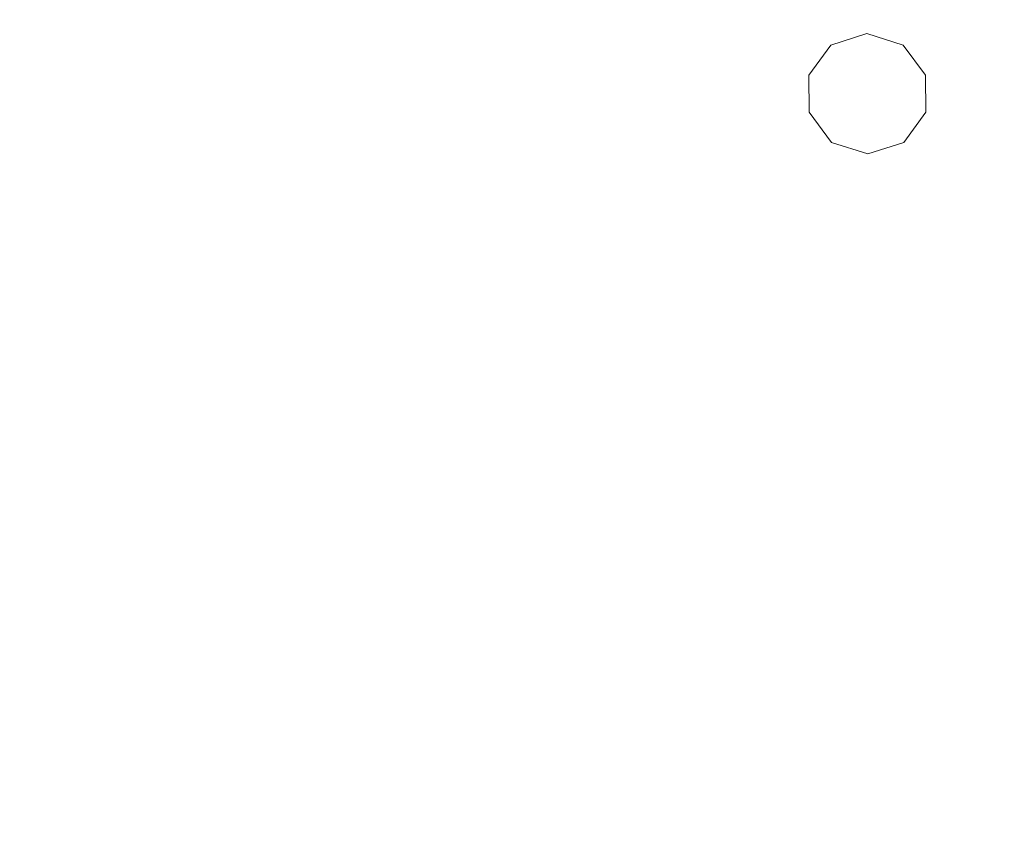
# Model space of a CAD drawing. Extents: x -25 to 25, y -141 to 56.
# Drawn here: x -5 to 8, y -13 to -2 of the extents above; entities that cross this region are included whole.
import ezdxf

# ---------------------------------------------------------------- set-up
doc = ezdxf.new("R2010")
doc.units = 0
doc.header["$LTSCALE"] = 500
doc.header["$MEASUREMENT"] = 0
doc.layers.add('FERRO_CHROM', color=7, linetype='Continuous')
doc.layers.add('FERRO_ZIMNA', color=7, linetype='Continuous')

msp = doc.modelspace()

# ---------------------------------------------------------------- linework, layer by layer
at = {"layer": 'FERRO_CHROM', "lineweight": 0, "invisible_edges": 15}
for points in [[(-4.877, 24.52), (4.877, -24.52), (-24.52, -4.877), (-4.877, 24.52)], [(4.877, -24.52), (-4.877, 24.52), (24.52, 4.877), (4.877, -24.52)], [(-9.567, -23.097, 6), (9.567, 23.097, 6), (-23.097, 9.567, 6), (-9.567, -23.097, 6)], [(9.567, 23.097, 6), (-9.567, -23.097, 6), (23.097, -9.567, 6), (9.567, 23.097, 6)], [(4.877, -24.52), (24.52, 4.877), (20.787, -13.889), (4.877, -24.52)], [(0, 0, 157), (-6.955, 2.881, 157), (-9.568, 0, 157), (-6.955, -2.881, 157)], [(0, 0, 157), (6.955, -2.881, 157), (9.568, 0, 157), (6.955, 2.881, 157)], [(0, 0, 143.584), (-6.418, -2.658, 143.584), (-8.829, 0, 143.584), (-6.418, 2.658, 143.584)], [(0, 0, 143.584), (6.418, 2.658, 143.584), (8.829, 0, 143.584), (6.418, -2.658, 143.584)], [(0, 0, 140.305), (-2.538, -1.051, 140.27), (-2.481, -2.481, 140.256), (-1.051, -2.538, 140.27)], [(0, 0, 140.305), (-1.051, -2.538, 140.27), (0, -3.509, 140.256), (1.051, -2.538, 140.27)], [(0, 0, 140.305), (1.051, -2.538, 140.27), (2.481, -2.481, 140.256), (2.538, -1.051, 140.27)], [(6.955, -2.881, 157), (11.585, -4.799, 157), (13.271, -2.247, 157), (9.568, 0, 157)], [(0, 0, 157), (-6.955, -2.881, 157), (-6.765, -6.765, 157), (-2.881, -6.955, 157)], [(0, 0, 143.584), (-2.658, -6.418, 143.584), (-6.243, -6.243, 143.584), (-6.418, -2.658, 143.584)], [(0, 0, 157), (-2.881, -6.955, 157), (0, -9.568, 157), (2.881, -6.955, 157)], [(0, 0, 143.584), (2.658, -6.418, 143.584), (0, -8.829, 143.584), (-2.658, -6.418, 143.584)], [(0, 0, 157), (2.881, -6.955, 157), (6.765, -6.765, 157), (6.955, -2.881, 157)], [(0, 0, 143.584), (6.418, -2.658, 143.584), (6.243, -6.243, 143.584), (2.658, -6.418, 143.584)], [(6.418, -2.658, 143.584), (8.829, 0, 143.584), (12.246, -2.074, 143.584), (10.691, -4.428, 143.584)], [(-4.21, -1.744, 140.23), (-4.878, -0.789, 140.22), (-6.134, -1.433, 140.171), (-5.62, -2.328, 140.179)], [(4.21, -1.744, 140.23), (5.62, -2.328, 140.179), (6.134, -1.433, 140.171), (4.878, -0.789, 140.22)], [(-2.538, -1.051, 140.27), (-4.21, -1.744, 140.23), (-4.008, -2.891, 140.22), (-2.481, -2.481, 140.256)], [(2.538, -1.051, 140.27), (2.481, -2.481, 140.256), (4.008, -2.891, 140.22), (4.21, -1.744, 140.23)], [(8.33, -2.392, 140.022), (8.736, -1.546, 140.009), (7.788, -1.169, 140.087), (7.282, -1.958, 140.105)], [(5.62, -2.328, 140.179), (6.835, -2.831, 140.113), (7.282, -1.958, 140.105), (6.134, -1.433, 140.171)], [(-4.21, -1.744, 140.23), (-5.62, -2.328, 140.179), (-5.351, -3.324, 140.171), (-4.008, -2.891, 140.22)], [(4.21, -1.744, 140.23), (4.008, -2.891, 140.22), (5.351, -3.324, 140.171), (5.62, -2.328, 140.179)], [(7.922, -3.281, 140.027), (8.33, -2.392, 140.022), (7.282, -1.958, 140.105), (6.835, -2.831, 140.113)], [(5.62, -2.328, 140.179), (5.351, -3.324, 140.171), (6.534, -3.764, 140.105), (6.835, -2.831, 140.113)], [(-2.481, -2.481, 140.256), (-4.008, -2.891, 140.22), (-4.107, -4.107, 140.192), (-2.891, -4.008, 140.22)], [(-1.051, -2.538, 140.27), (-2.481, -2.481, 140.256), (-2.891, -4.008, 140.22), (-1.744, -4.21, 140.23)], [(1.051, -2.538, 140.27), (1.744, -4.21, 140.23), (2.891, -4.008, 140.22), (2.481, -2.481, 140.256)], [(2.481, -2.481, 140.256), (2.891, -4.008, 140.22), (4.107, -4.107, 140.192), (4.008, -2.891, 140.22)], [(8.895, -3.684, 139.921), (9.285, -2.75, 139.917), (8.33, -2.392, 140.022), (7.922, -3.281, 140.027)], [(-1.051, -2.538, 140.27), (-1.744, -4.21, 140.23), (-0.789, -4.878, 140.22), (0, -3.509, 140.256)], [(1.051, -2.538, 140.27), (0, -3.509, 140.256), (0.789, -4.878, 140.22), (1.744, -4.21, 140.23)], [(6.418, -2.658, 143.584), (10.691, -4.428, 143.584), (10.126, -7.193, 143.584), (6.243, -6.243, 143.584)], [(7.922, -3.281, 140.027), (6.835, -2.831, 140.113), (6.534, -3.764, 140.105), (7.581, -4.199, 140.022)], [(-4.008, -2.891, 140.22), (-5.351, -3.324, 140.171), (-5.267, -4.343, 140.148), (-4.107, -4.107, 140.192)], [(4.008, -2.891, 140.22), (4.107, -4.107, 140.192), (5.267, -4.343, 140.148), (5.351, -3.324, 140.171)], [(6.955, -2.881, 157), (6.765, -6.765, 157), (10.974, -7.795, 157), (11.585, -4.799, 157)], [(5.351, -3.324, 140.171), (5.267, -4.343, 140.148), (6.333, -4.681, 140.087), (6.534, -3.764, 140.105)], [(8.895, -3.684, 139.921), (7.922, -3.281, 140.027), (7.581, -4.199, 140.022), (8.51, -4.621, 139.917)], [(0, -3.509, 140.256), (-0.789, -4.878, 140.22), (0, -5.808, 140.192), (0.789, -4.878, 140.22)], [(7.581, -4.199, 140.022), (6.534, -3.764, 140.105), (6.333, -4.681, 140.087), (7.27, -5.084, 140.009)], [(-2.891, -4.008, 140.22), (-4.107, -4.107, 140.192), (-4.343, -5.267, 140.148), (-3.324, -5.351, 140.171)], [(-1.744, -4.21, 140.23), (-2.891, -4.008, 140.22), (-3.324, -5.351, 140.171), (-2.328, -5.62, 140.179)], [(1.744, -4.21, 140.23), (2.328, -5.62, 140.179), (3.324, -5.351, 140.171), (2.891, -4.008, 140.22)], [(2.891, -4.008, 140.22), (3.324, -5.351, 140.171), (4.343, -5.267, 140.148), (4.107, -4.107, 140.192)], [(-4.107, -4.107, 140.192), (-5.267, -4.343, 140.148), (-5.308, -5.308, 140.112), (-4.343, -5.267, 140.148)], [(4.107, -4.107, 140.192), (4.343, -5.267, 140.148), (5.308, -5.308, 140.112), (5.267, -4.343, 140.148)], [(-1.744, -4.21, 140.23), (-2.328, -5.62, 140.179), (-1.433, -6.134, 140.171), (-0.789, -4.878, 140.22)], [(1.744, -4.21, 140.23), (0.789, -4.878, 140.22), (1.433, -6.134, 140.171), (2.328, -5.62, 140.179)], [(8.51, -4.621, 139.917), (7.581, -4.199, 140.022), (7.27, -5.084, 140.009), (8.101, -5.523, 139.908)], [(5.267, -4.343, 140.148), (5.308, -5.308, 140.112), (6.188, -5.503, 140.061), (6.333, -4.681, 140.087)], [(7.27, -5.084, 140.009), (6.333, -4.681, 140.087), (6.188, -5.503, 140.061), (6.95, -5.878, 139.992)], [(9.339, -5.026, 139.787), (8.51, -4.621, 139.917), (8.101, -5.523, 139.908), (8.85, -5.965, 139.782)], [(-24.52, -4.877), (4.877, -24.52), (-13.889, -20.787), (-24.52, -4.877)], [(-0.789, -4.878, 140.22), (-1.433, -6.134, 140.171), (-0.653, -6.795, 140.148), (0, -5.808, 140.192)], [(0.789, -4.878, 140.22), (0, -5.808, 140.192), (0.653, -6.795, 140.148), (1.433, -6.134, 140.171)], [(8.101, -5.523, 139.908), (7.27, -5.084, 140.009), (6.95, -5.878, 139.992), (7.635, -6.351, 139.899)], [(-4.343, -5.267, 140.148), (-5.308, -5.308, 140.112), (-5.503, -6.188, 140.061), (-4.681, -6.333, 140.087)], [(-3.324, -5.351, 140.171), (-4.343, -5.267, 140.148), (-4.681, -6.333, 140.087), (-3.764, -6.534, 140.105)], [(-2.328, -5.62, 140.179), (-3.324, -5.351, 140.171), (-3.764, -6.534, 140.105), (-2.831, -6.835, 140.113)], [(2.328, -5.62, 140.179), (2.831, -6.835, 140.113), (3.764, -6.534, 140.105), (3.324, -5.351, 140.171)], [(3.324, -5.351, 140.171), (3.764, -6.534, 140.105), (4.681, -6.333, 140.087), (4.343, -5.267, 140.148)], [(4.343, -5.267, 140.148), (4.681, -6.333, 140.087), (5.503, -6.188, 140.061), (5.308, -5.308, 140.112)], [(5.308, -5.308, 140.112), (5.503, -6.188, 140.061), (6.079, -6.079, 140.036), (6.188, -5.503, 140.061)], [(6.95, -5.878, 139.992), (6.188, -5.503, 140.061), (6.079, -6.079, 140.036), (6.52, -6.52, 139.982)], [(8.85, -5.965, 139.782), (8.101, -5.523, 139.908), (7.635, -6.351, 139.899), (8.282, -6.837, 139.777)], [(-2.328, -5.62, 140.179), (-2.831, -6.835, 140.113), (-1.958, -7.282, 140.105), (-1.433, -6.134, 140.171)], [(2.328, -5.62, 140.179), (1.433, -6.134, 140.171), (1.958, -7.282, 140.105), (2.831, -6.835, 140.113)], [(0, -5.808, 140.192), (-0.653, -6.795, 140.148), (0, -7.507, 140.112), (0.653, -6.795, 140.148)], [(7.635, -6.351, 139.899), (6.95, -5.878, 139.992), (6.52, -6.52, 139.982), (7.068, -7.068, 139.894)], [(9.53, -6.396, 139.626), (8.85, -5.965, 139.782), (8.282, -6.837, 139.777), (8.89, -7.317, 139.624)], [(-1.433, -6.134, 140.171), (-1.958, -7.282, 140.105), (-1.169, -7.788, 140.087), (-0.653, -6.795, 140.148)], [(1.433, -6.134, 140.171), (0.653, -6.795, 140.148), (1.169, -7.788, 140.087), (1.958, -7.282, 140.105)], [(5.878, -6.95, 139.992), (6.52, -6.52, 139.982), (6.079, -6.079, 140.036), (5.503, -6.188, 140.061)], [(-2.658, -6.418, 143.584), (-4.428, -10.691, 143.584), (-7.193, -10.126, 143.584), (-6.243, -6.243, 143.584)], [(-5.084, -7.27, 140.009), (-4.681, -6.333, 140.087), (-5.503, -6.188, 140.061), (-5.878, -6.95, 139.992)], [(2.658, -6.418, 143.584), (6.243, -6.243, 143.584), (7.193, -10.126, 143.584), (4.428, -10.691, 143.584)], [(5.084, -7.27, 140.009), (5.878, -6.95, 139.992), (5.503, -6.188, 140.061), (4.681, -6.333, 140.087)], [(6.243, -6.243, 143.584), (10.126, -7.193, 143.584), (10.163, -10.163, 143.584), (7.193, -10.126, 143.584)], [(-4.199, -7.581, 140.022), (-3.764, -6.534, 140.105), (-4.681, -6.333, 140.087), (-5.084, -7.27, 140.009)], [(4.199, -7.581, 140.022), (5.084, -7.27, 140.009), (4.681, -6.333, 140.087), (3.764, -6.534, 140.105)], [(8.282, -6.837, 139.777), (7.635, -6.351, 139.899), (7.068, -7.068, 139.894), (7.618, -7.618, 139.774)], [(-2.658, -6.418, 143.584), (0, -8.829, 143.584), (-2.074, -12.246, 143.584), (-4.428, -10.691, 143.584)], [(2.658, -6.418, 143.584), (4.428, -10.691, 143.584), (2.074, -12.246, 143.584), (0, -8.829, 143.584)], [(6.351, -7.635, 139.899), (7.068, -7.068, 139.894), (6.52, -6.52, 139.982), (5.878, -6.95, 139.992)], [(-3.281, -7.922, 140.027), (-2.831, -6.835, 140.113), (-3.764, -6.534, 140.105), (-4.199, -7.581, 140.022)], [(3.281, -7.922, 140.027), (4.199, -7.581, 140.022), (3.764, -6.534, 140.105), (2.831, -6.835, 140.113)], [(-2.881, -6.955, 157), (-6.765, -6.765, 157), (-7.795, -10.974, 157), (-4.799, -11.585, 157)], [(2.881, -6.955, 157), (4.799, -11.585, 157), (7.795, -10.974, 157), (6.765, -6.765, 157)], [(6.765, -6.765, 157), (7.795, -10.974, 157), (11.013, -11.013, 157), (10.974, -7.795, 157)], [(-3.281, -7.922, 140.027), (-2.392, -8.33, 140.022), (-1.958, -7.282, 140.105), (-2.831, -6.835, 140.113)], [(-0.653, -6.795, 140.148), (-1.169, -7.788, 140.087), (-0.484, -8.267, 140.061), (0, -7.507, 140.112)], [(0.653, -6.795, 140.148), (0, -7.507, 140.112), (0.484, -8.267, 140.061), (1.169, -7.788, 140.087)], [(3.281, -7.922, 140.027), (2.831, -6.835, 140.113), (1.958, -7.282, 140.105), (2.392, -8.33, 140.022)], [(8.89, -7.317, 139.624), (8.282, -6.837, 139.777), (7.618, -7.618, 139.774), (8.155, -8.155, 139.623)], [(-2.881, -6.955, 157), (-4.799, -11.585, 157), (-2.247, -13.271, 157), (0, -9.568, 157)], [(2.881, -6.955, 157), (0, -9.568, 157), (2.248, -13.271, 157), (4.799, -11.585, 157)], [(5.523, -8.101, 139.908), (6.351, -7.635, 139.899), (5.878, -6.95, 139.992), (5.084, -7.27, 140.009)], [(6.837, -8.282, 139.777), (7.618, -7.618, 139.774), (7.068, -7.068, 139.894), (6.351, -7.635, 139.899)], [(-4.621, -8.51, 139.917), (-4.199, -7.581, 140.022), (-5.084, -7.27, 140.009), (-5.523, -8.101, 139.908)], [(-2.392, -8.33, 140.022), (-1.546, -8.736, 140.009), (-1.169, -7.788, 140.087), (-1.958, -7.282, 140.105)], [(2.392, -8.33, 140.022), (1.958, -7.282, 140.105), (1.169, -7.788, 140.087), (1.546, -8.736, 140.009)], [(4.621, -8.51, 139.917), (5.523, -8.101, 139.908), (5.084, -7.27, 140.009), (4.199, -7.581, 140.022)], [(8.89, -7.317, 139.624), (8.155, -8.155, 139.623), (8.663, -8.663, 139.437), (9.457, -7.772, 139.438)], [(0, -7.507, 140.112), (-0.484, -8.267, 140.061), (0, -8.597, 140.036), (0.484, -8.267, 140.061)], [(-3.684, -8.895, 139.921), (-3.281, -7.922, 140.027), (-4.199, -7.581, 140.022), (-4.621, -8.51, 139.917)], [(3.684, -8.895, 139.921), (4.621, -8.51, 139.917), (4.199, -7.581, 140.022), (3.281, -7.922, 140.027)], [(5.965, -8.85, 139.782), (6.837, -8.282, 139.777), (6.351, -7.635, 139.899), (5.523, -8.101, 139.908)], [(7.317, -8.89, 139.624), (8.155, -8.155, 139.623), (7.618, -7.618, 139.774), (6.837, -8.282, 139.777)], [(-1.546, -8.736, 140.009), (-0.758, -9.071, 139.992), (-0.484, -8.267, 140.061), (-1.169, -7.788, 140.087)], [(1.546, -8.736, 140.009), (1.169, -7.788, 140.087), (0.484, -8.267, 140.061), (0.758, -9.071, 139.992)], [(-3.684, -8.895, 139.921), (-2.75, -9.285, 139.917), (-2.392, -8.33, 140.022), (-3.281, -7.922, 140.027)], [(3.684, -8.895, 139.921), (3.281, -7.922, 140.027), (2.392, -8.33, 140.022), (2.75, -9.285, 139.917)], [(-5.026, -9.339, 139.787), (-4.621, -8.51, 139.917), (-5.523, -8.101, 139.908), (-5.965, -8.85, 139.782)], [(5.026, -9.339, 139.787), (5.965, -8.85, 139.782), (5.523, -8.101, 139.908), (4.621, -8.51, 139.917)], [(7.317, -8.89, 139.624), (7.772, -9.457, 139.438), (8.663, -8.663, 139.437), (8.155, -8.155, 139.623)], [(-2.75, -9.285, 139.917), (-1.823, -9.633, 139.908), (-1.546, -8.736, 140.009), (-2.392, -8.33, 140.022)], [(-0.758, -9.071, 139.992), (0, -9.221, 139.982), (0, -8.597, 140.036), (-0.484, -8.267, 140.061)], [(0.758, -9.071, 139.992), (0.484, -8.267, 140.061), (0, -8.597, 140.036), (0, -9.221, 139.982)], [(2.75, -9.285, 139.917), (2.392, -8.33, 140.022), (1.546, -8.736, 140.009), (1.823, -9.633, 139.908)], [(6.396, -9.53, 139.626), (7.317, -8.89, 139.624), (6.837, -8.282, 139.777), (5.965, -8.85, 139.782)], [(-4.046, -9.768, 139.789), (-3.684, -8.895, 139.921), (-4.621, -8.51, 139.917), (-5.026, -9.339, 139.787)], [(4.046, -9.768, 139.789), (5.026, -9.339, 139.787), (4.621, -8.51, 139.917), (3.684, -8.895, 139.921)], [(-1.823, -9.633, 139.908), (-0.908, -9.89, 139.899), (-0.758, -9.071, 139.992), (-1.546, -8.736, 140.009)], [(1.823, -9.633, 139.908), (1.546, -8.736, 140.009), (0.758, -9.071, 139.992), (0.908, -9.89, 139.899)], [(7.772, -9.457, 139.438), (8.204, -9.99, 139.218), (9.144, -9.144, 139.218), (8.663, -8.663, 139.437)], [(0, -8.829, 143.584), (2.074, -12.246, 143.584), (0, -14.372, 143.584), (-2.074, -12.246, 143.584)], [(5.408, -10.083, 139.629), (6.396, -9.53, 139.626), (5.965, -8.85, 139.782), (5.026, -9.339, 139.787)], [(-4.046, -9.768, 139.789), (-3.049, -10.157, 139.787), (-2.75, -9.285, 139.917), (-3.684, -8.895, 139.921)], [(4.046, -9.768, 139.789), (3.684, -8.895, 139.921), (2.75, -9.285, 139.917), (3.049, -10.157, 139.787)], [(6.396, -9.53, 139.626), (6.8, -10.157, 139.439), (7.772, -9.457, 139.438), (7.317, -8.89, 139.624)], [(-0.908, -9.89, 139.899), (0, -9.995, 139.894), (0, -9.221, 139.982), (-0.758, -9.071, 139.992)], [(0.908, -9.89, 139.899), (0.758, -9.071, 139.992), (0, -9.221, 139.982), (0, -9.995, 139.894)], [(8.204, -9.99, 139.218), (8.616, -10.494, 138.964), (9.603, -9.603, 138.964), (9.144, -9.144, 139.218)], [(-4.372, -10.555, 139.63), (-4.046, -9.768, 139.789), (-5.026, -9.339, 139.787), (-5.408, -10.083, 139.629)], [(-3.049, -10.157, 139.787), (-2.04, -10.475, 139.782), (-1.823, -9.633, 139.908), (-2.75, -9.285, 139.917)], [(3.049, -10.157, 139.787), (2.75, -9.285, 139.917), (1.823, -9.633, 139.908), (2.04, -10.475, 139.782)], [(4.372, -10.555, 139.63), (5.408, -10.083, 139.629), (5.026, -9.339, 139.787), (4.046, -9.768, 139.789)], [(5.408, -10.083, 139.629), (5.761, -10.761, 139.44), (6.8, -10.157, 139.439), (6.396, -9.53, 139.626)], [(6.8, -10.157, 139.439), (7.181, -10.738, 139.219), (8.204, -9.99, 139.218), (7.772, -9.457, 139.438)], [(23.097, -9.567, 6), (-9.567, -23.097, 6), (9.567, -23.097, 6), (23.097, -9.567, 6)], [(0, -9.568, 157), (-2.247, -13.271, 157), (0, -15.575, 157), (2.248, -13.271, 157)], [(-2.04, -10.475, 139.782), (-1.022, -10.691, 139.777), (-0.908, -9.89, 139.899), (-1.823, -9.633, 139.908)], [(2.04, -10.475, 139.782), (1.823, -9.633, 139.908), (0.908, -9.89, 139.899), (1.022, -10.691, 139.777)], [(-4.372, -10.555, 139.63), (-3.306, -10.954, 139.629), (-3.049, -10.157, 139.787), (-4.046, -9.768, 139.789)], [(4.372, -10.555, 139.63), (4.046, -9.768, 139.789), (3.049, -10.157, 139.787), (3.306, -10.954, 139.629)], [(-1.022, -10.691, 139.777), (0, -10.773, 139.774), (0, -9.995, 139.894), (-0.908, -9.89, 139.899)], [(1.022, -10.691, 139.777), (0.908, -9.89, 139.899), (0, -9.995, 139.894), (0, -10.773, 139.774)], [(7.181, -10.738, 139.219), (7.543, -11.282, 138.964), (8.616, -10.494, 138.964), (8.204, -9.99, 139.218)], [(-4.428, -10.691, 143.584), (-5.973, -14.421, 143.584), (-8.157, -13.68, 143.584), (-7.193, -10.126, 143.584)], [(-4.372, -10.555, 139.63), (-5.408, -10.083, 139.629), (-5.761, -10.761, 139.44), (-4.668, -11.269, 139.44)], [(-3.306, -10.954, 139.629), (-2.216, -11.262, 139.626), (-2.04, -10.475, 139.782), (-3.049, -10.157, 139.787)], [(3.306, -10.954, 139.629), (3.049, -10.157, 139.787), (2.04, -10.475, 139.782), (2.216, -11.262, 139.626)], [(4.372, -10.555, 139.63), (4.668, -11.269, 139.44), (5.761, -10.761, 139.44), (5.408, -10.083, 139.629)], [(4.428, -10.691, 143.584), (7.193, -10.126, 143.584), (8.157, -13.68, 143.584), (5.973, -14.421, 143.584)], [(5.761, -10.761, 139.44), (6.089, -11.384, 139.219), (7.181, -10.738, 139.219), (6.8, -10.157, 139.439)], [(7.193, -10.126, 143.584), (10.163, -10.163, 143.584), (10.41, -13.13, 143.584), (8.157, -13.68, 143.584)], [(-4.372, -10.555, 139.63), (-4.668, -11.269, 139.44), (-3.535, -11.683, 139.44), (-3.306, -10.954, 139.629)], [(-2.216, -11.262, 139.626), (-1.112, -11.46, 139.624), (-1.022, -10.691, 139.777), (-2.04, -10.475, 139.782)], [(2.216, -11.262, 139.626), (2.04, -10.475, 139.782), (1.022, -10.691, 139.777), (1.112, -11.46, 139.624)], [(4.372, -10.555, 139.63), (3.306, -10.954, 139.629), (3.535, -11.683, 139.44), (4.668, -11.269, 139.44)], [(7.543, -11.282, 138.964), (7.888, -11.798, 138.676), (9.009, -10.973, 138.676), (8.616, -10.494, 138.964)], [(-4.428, -10.691, 143.584), (-2.074, -12.246, 143.584), (-3.905, -15.441, 143.584), (-5.973, -14.421, 143.584)], [(-1.112, -11.46, 139.624), (0, -11.533, 139.623), (0, -10.773, 139.774), (-1.022, -10.691, 139.777)], [(1.112, -11.46, 139.624), (1.022, -10.691, 139.777), (0, -10.773, 139.774), (0, -11.533, 139.623)], [(4.428, -10.691, 143.584), (5.973, -14.421, 143.584), (3.905, -15.441, 143.584), (2.074, -12.246, 143.584)], [(-4.668, -11.269, 139.44), (-5.761, -10.761, 139.44), (-6.089, -11.384, 139.219), (-4.939, -11.924, 139.219)], [(4.668, -11.269, 139.44), (4.939, -11.924, 139.219), (6.089, -11.384, 139.219), (5.761, -10.761, 139.44)], [(6.089, -11.384, 139.219), (6.397, -11.963, 138.964), (7.543, -11.282, 138.964), (7.181, -10.738, 139.219)], [(-3.306, -10.954, 139.629), (-3.535, -11.683, 139.44), (-2.373, -11.99, 139.439), (-2.216, -11.262, 139.626)], [(3.306, -10.954, 139.629), (2.216, -11.262, 139.626), (2.373, -11.99, 139.439), (3.535, -11.683, 139.44)], [(4.799, -11.585, 157), (6.473, -15.628, 157), (8.84, -14.825, 157), (7.795, -10.974, 157)], [(7.795, -10.974, 157), (8.84, -14.825, 157), (11.281, -14.229, 157), (11.013, -11.013, 157)], [(8.219, -12.294, 138.351), (9.388, -11.435, 138.351), (9.009, -10.973, 138.676), (7.888, -11.798, 138.676)], [(-4.668, -11.269, 139.44), (-4.939, -11.924, 139.219), (-3.744, -12.355, 139.219), (-3.535, -11.683, 139.44)], [(-2.216, -11.262, 139.626), (-2.373, -11.99, 139.439), (-1.192, -12.183, 139.438), (-1.112, -11.46, 139.624)], [(2.216, -11.262, 139.626), (1.112, -11.46, 139.624), (1.192, -12.183, 139.438), (2.373, -11.99, 139.439)], [(4.668, -11.269, 139.44), (3.535, -11.683, 139.44), (3.744, -12.355, 139.219), (4.939, -11.924, 139.219)], [(6.397, -11.963, 138.964), (6.69, -12.51, 138.676), (7.888, -11.798, 138.676), (7.543, -11.282, 138.964)], [(-1.112, -11.46, 139.624), (-1.192, -12.183, 139.438), (0, -12.251, 139.437), (0, -11.533, 139.623)], [(1.112, -11.46, 139.624), (0, -11.533, 139.623), (0, -12.251, 139.437), (1.192, -12.183, 139.438)], [(4.939, -11.924, 139.219), (5.191, -12.531, 138.964), (6.397, -11.963, 138.964), (6.089, -11.384, 139.219)], [(8.537, -12.769, 137.993), (9.751, -11.877, 137.993), (9.388, -11.435, 138.351), (8.219, -12.294, 138.351)], [(-4.799, -11.585, 157), (-6.473, -15.628, 157), (-4.232, -16.733, 157), (-2.247, -13.271, 157)], [(4.799, -11.585, 157), (2.248, -13.271, 157), (4.232, -16.733, 157), (6.473, -15.628, 157)], [(-3.535, -11.683, 139.44), (-3.744, -12.355, 139.219), (-2.515, -12.671, 139.219), (-2.373, -11.99, 139.439)], [(3.535, -11.683, 139.44), (2.373, -11.99, 139.439), (2.515, -12.671, 139.219), (3.744, -12.355, 139.219)], [(6.971, -13.036, 138.351), (8.219, -12.294, 138.351), (7.888, -11.798, 138.676), (6.69, -12.51, 138.676)], [(-4.939, -11.924, 139.219), (-5.191, -12.531, 138.964), (-3.935, -12.982, 138.964), (-3.744, -12.355, 139.219)], [(-2.373, -11.99, 139.439), (-2.515, -12.671, 139.219), (-1.263, -12.865, 139.218), (-1.192, -12.183, 139.438)], [(2.373, -11.99, 139.439), (1.192, -12.183, 139.438), (1.263, -12.865, 139.218), (2.515, -12.671, 139.219)], [(4.939, -11.924, 139.219), (3.744, -12.355, 139.219), (3.935, -12.982, 138.964), (5.191, -12.531, 138.964)], [(5.191, -12.531, 138.964), (5.428, -13.104, 138.676), (6.69, -12.51, 138.676), (6.397, -11.963, 138.964)], [(-2.074, -12.246, 143.584), (0, -14.372, 143.584), (-1.924, -16.645, 143.584), (-3.905, -15.441, 143.584)], [(-1.192, -12.183, 139.438), (-1.263, -12.865, 139.218), (0, -12.932, 139.218), (0, -12.251, 139.437)], [(1.192, -12.183, 139.438), (0, -12.251, 139.437), (0, -12.932, 139.218), (1.263, -12.865, 139.218)], [(2.074, -12.246, 143.584), (3.905, -15.441, 143.584), (1.924, -16.645, 143.584), (0, -14.372, 143.584)], [(-3.744, -12.355, 139.219), (-3.935, -12.982, 138.964), (-2.644, -13.311, 138.964), (-2.515, -12.671, 139.219)], [(3.744, -12.355, 139.219), (2.515, -12.671, 139.219), (2.644, -13.311, 138.964), (3.935, -12.982, 138.964)], [(7.24, -13.539, 137.993), (8.537, -12.769, 137.993), (8.219, -12.294, 138.351), (6.971, -13.036, 138.351)], [(-5.191, -12.531, 138.964), (-5.428, -13.104, 138.676), (-4.115, -13.576, 138.676), (-3.935, -12.982, 138.964)], [(5.191, -12.531, 138.964), (3.935, -12.982, 138.964), (4.115, -13.576, 138.676), (5.428, -13.104, 138.676)], [(5.656, -13.655, 138.351), (6.971, -13.036, 138.351), (6.69, -12.51, 138.676), (5.428, -13.104, 138.676)], [(-2.515, -12.671, 139.219), (-2.644, -13.311, 138.964), (-1.328, -13.512, 138.964), (-1.263, -12.865, 139.218)], [(2.515, -12.671, 139.219), (1.263, -12.865, 139.218), (1.328, -13.512, 138.964), (2.644, -13.311, 138.964)], [(7.496, -14.018, 137.603), (8.839, -13.221, 137.603), (8.537, -12.769, 137.993), (7.24, -13.539, 137.993)], [(-1.263, -12.865, 139.218), (-1.328, -13.512, 138.964), (0, -13.581, 138.964), (0, -12.932, 139.218)], [(1.263, -12.865, 139.218), (0, -12.932, 139.218), (0, -13.581, 138.964), (1.328, -13.512, 138.964)]]:
    msp.add_3dface(points, dxfattribs=at)
at = {"layer": 'FERRO_ZIMNA', "lineweight": 0, "invisible_edges": 11}
for points in [[(5.981, -2.4, 157.336), (6.466, -3.046, 157.336), (6.459, -2.247, 157.336), (5.981, -2.4, 157.336)], [(6.459, -2.247, 157.336), (6.466, -3.046, 157.336), (6.94, -2.4, 157.336), (6.459, -2.247, 157.336)], [(5.689, -2.799, 157.336), (6.466, -3.046, 157.336), (5.981, -2.4, 157.336), (5.689, -2.799, 157.336)], [(6.94, -2.4, 157.336), (6.466, -3.046, 157.336), (7.239, -2.799, 157.336), (6.94, -2.4, 157.336)], [(5.693, -3.293, 157.336), (6.466, -3.046, 157.336), (5.689, -2.799, 157.336), (5.693, -3.293, 157.336)], [(7.239, -2.799, 157.336), (6.466, -3.046, 157.336), (7.244, -3.293, 157.336), (7.239, -2.799, 157.336)], [(5.993, -3.693, 157.336), (6.466, -3.046, 157.336), (5.693, -3.293, 157.336), (5.993, -3.693, 157.336)], [(6.474, -3.846, 157.336), (6.466, -3.046, 157.336), (5.993, -3.693, 157.336), (6.474, -3.846, 157.336)], [(7.244, -3.293, 157.336), (6.466, -3.046, 157.336), (6.952, -3.693, 157.336), (7.244, -3.293, 157.336)], [(6.952, -3.693, 157.336), (6.466, -3.046, 157.336), (6.474, -3.846, 157.336), (6.952, -3.693, 157.336)]]:
    msp.add_3dface(points, dxfattribs=at)

doc.saveas('drawing.dxf')
